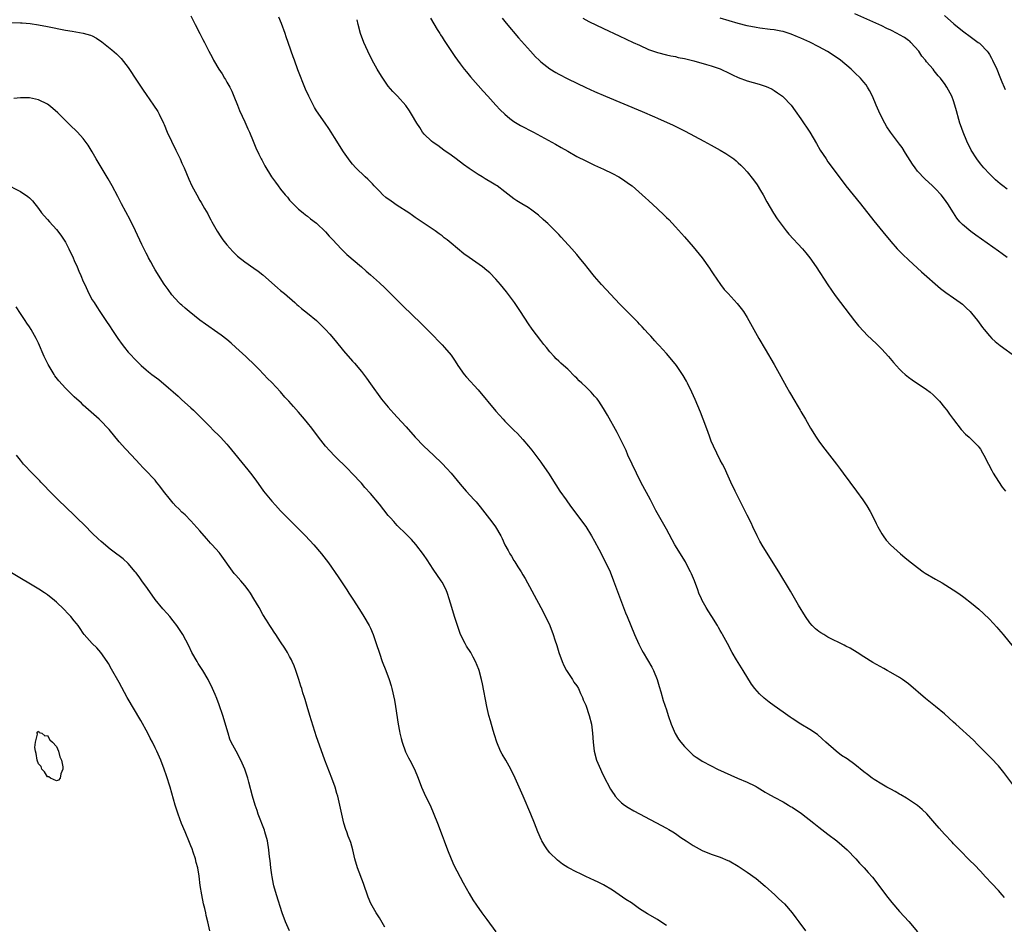
# Model space of a CAD drawing. Units: inches. Extents: x 2511000 to 2514000, y 1515000 to 1518000.
# Drawn here: x 2511497 to 2511716, y 1516650 to 1516852 of the extents above; entities that cross this region are included whole.
import ezdxf

# ---------------------------------------------------------------- set-up
doc = ezdxf.new("R2010")
doc.units = ezdxf.units.IN
doc.header["$MEASUREMENT"] = 0
doc.layers.add('LD25111515_10ft', color=93, linetype='Continuous')

msp = doc.modelspace()

# ---------------------------------------------------------------- linework, layer by layer
at = {"layer": 'LD25111515_10ft'}
for points, elevation in [([(2511717, 1516814.3), (2511716.02, 1516815), (2511715.44, 1516815.44), (2511714.36, 1516816.36), (2511713.67, 1516817), (2511713, 1516817.67), (2511711.76, 1516819), (2511711, 1516819.91), (2511710.17, 1516821), (2511708.92, 1516823), (2511707.95, 1516825), (2511707.14, 1516827), (2511706.6, 1516828.6), (2511706.44, 1516829), (2511706.19, 1516829.81), (2511705.7, 1516831.7), (2511705.33, 1516833), (2511705, 1516833.97), (2511704.61, 1516835), (2511703.55, 1516837), (2511703, 1516837.83), (2511702.48, 1516838.48), (2511702.1, 1516839), (2511701.57, 1516839.57), (2511700.68, 1516840.68), (2511700.45, 1516841), (2511699, 1516842.68), (2511698.77, 1516843), (2511697.95, 1516843.95), (2511697.24, 1516845), (2511695.5, 1516847), (2511695.24, 1516847.24), (2511695, 1516847.42), (2511694.05, 1516848.05), (2511693, 1516848.68), (2511692.41, 1516849), (2511691, 1516849.71), (2511690.12, 1516850.12), (2511689, 1516850.66), (2511683, 1516853.33)], 8330), ([(2511703, 1516853), (2511705.1, 1516851.1), (2511707, 1516849.53), (2511709, 1516848.06), (2511710.52, 1516847), (2511710.79, 1516846.79), (2511711, 1516846.61), (2511712.52, 1516845), (2511712.73, 1516844.73), (2511713, 1516844.31), (2511713.46, 1516843.46), (2511713.73, 1516843), (2511714.65, 1516841), (2511715.3, 1516839.3), (2511715.78, 1516838.22), (2511716.28, 1516837), (2511716.51, 1516836.51)], 8320), ([(2511495, 1516851.39), (2511497, 1516851.38), (2511497.36, 1516851.36), (2511499.17, 1516851.17), (2511501, 1516850.88), (2511503, 1516850.52), (2511507, 1516849.74), (2511508.53, 1516849.47), (2511509.36, 1516849.36), (2511511, 1516849.08), (2511512.61, 1516848.61), (2511513, 1516848.44), (2511513.93, 1516847.93), (2511515.12, 1516847.12), (2511517, 1516845.65), (2511517.35, 1516845.35), (2511518.42, 1516844.42), (2511519, 1516843.87), (2511519.43, 1516843.43), (2511521, 1516841.42), (2511523, 1516838.32), (2511523.9, 1516837), (2511524.37, 1516836.37), (2511525, 1516835.4), (2511526.68, 1516833), (2511527.58, 1516831.58), (2511527.92, 1516831), (2511528.87, 1516829), (2511529, 1516828.72), (2511529.69, 1516827), (2511530.65, 1516825), (2511531.66, 1516823), (2511532.61, 1516821), (2511533, 1516820.1), (2511533.5, 1516819), (2511534.54, 1516816.54), (2511535.22, 1516815), (2511536.28, 1516813), (2511537, 1516811.76), (2511537.29, 1516811.29), (2511538.01, 1516809.99), (2511538.74, 1516808.74), (2511539, 1516808.25), (2511539.46, 1516807.46), (2511539.69, 1516807), (2511540.88, 1516804.88), (2511541.67, 1516803.67), (2511542.14, 1516803), (2511543, 1516801.87), (2511544.35, 1516800.35), (2511545, 1516799.71), (2511545.38, 1516799.37), (2511547, 1516798.09), (2511549, 1516796.7), (2511549.97, 1516795.97), (2511551, 1516795.17), (2511554.29, 1516792.29), (2511555, 1516791.72), (2511555.86, 1516791), (2511558.14, 1516789), (2511558.58, 1516788.58), (2511559, 1516788.25), (2511559.67, 1516787.67), (2511561, 1516786.65), (2511563, 1516785.04), (2511565, 1516783.03), (2511565.94, 1516781.94), (2511566.8, 1516781), (2511568.44, 1516779), (2511569, 1516778.27), (2511571, 1516775.95), (2511571.46, 1516775.46), (2511573, 1516773.6), (2511574.12, 1516772.12), (2511575, 1516770.89), (2511577.5, 1516767.5), (2511579, 1516765.66), (2511579.56, 1516765), (2511580.26, 1516764.26), (2511581, 1516763.49), (2511583, 1516761.34), (2511585.02, 1516759), (2511586.94, 1516757), (2511589.06, 1516755), (2511591, 1516753.12), (2511592.04, 1516752.04), (2511593, 1516750.95), (2511595, 1516748.54), (2511596.33, 1516747), (2511598.17, 1516745), (2511598.58, 1516744.58), (2511599.5, 1516743.5), (2511602.11, 1516740.11), (2511602.88, 1516739), (2511604.08, 1516737), (2511604.41, 1516736.41), (2511605, 1516735), (2511605.73, 1516733.74), (2511606.09, 1516733), (2511606.45, 1516732.45), (2511607, 1516731.53), (2511607.22, 1516731.22), (2511607.91, 1516730.09), (2511608.61, 1516729), (2511609, 1516728.29), (2511609.48, 1516727.48), (2511613, 1516721.03), (2511614.06, 1516719), (2511615.01, 1516717), (2511615.77, 1516715), (2511616.15, 1516713.85), (2511616.54, 1516712.54), (2511617.04, 1516711.04), (2511617.78, 1516709), (2511618.13, 1516708.13), (2511618.76, 1516707), (2511620.04, 1516705), (2511620.39, 1516704.39), (2511621, 1516703.6), (2511621.37, 1516703), (2511621.86, 1516701.86), (2511622.3, 1516701), (2511622.47, 1516700.47), (2511623, 1516699.27), (2511623.77, 1516697), (2511624.31, 1516695), (2511624.55, 1516693), (2511624.64, 1516691), (2511624.88, 1516689), (2511625.43, 1516687), (2511626.27, 1516685), (2511626.5, 1516684.5), (2511627, 1516683.5), (2511628.57, 1516680.57), (2511629, 1516679.87), (2511629.35, 1516679.35), (2511629.61, 1516679), (2511630.26, 1516678.26), (2511631, 1516677.52), (2511631.67, 1516677), (2511632.47, 1516676.47), (2511633.71, 1516675.71), (2511635, 1516675.04), (2511641, 1516671.82), (2511641.55, 1516671.55), (2511642.44, 1516671), (2511643, 1516670.64), (2511644.2, 1516669.8), (2511645.38, 1516669), (2511647, 1516667.97), (2511649, 1516666.87), (2511651, 1516666.04), (2511653, 1516665.36), (2511654.68, 1516664.68), (2511655, 1516664.54), (2511657, 1516663.38), (2511659, 1516662.07), (2511661, 1516660.63), (2511663, 1516658.94), (2511665.14, 1516657), (2511666.09, 1516656.09), (2511667.3, 1516655), (2511669.04, 1516653), (2511669.88, 1516651.88), (2511670.51, 1516651), (2511672.04, 1516649)], 8410), ([(2511535, 1516852.91), (2511535.94, 1516851), (2511537, 1516849), (2511537.66, 1516847.66), (2511538.04, 1516847), (2511539, 1516845.06), (2511539.71, 1516843.71), (2511540.06, 1516843), (2511541.24, 1516841), (2511541.96, 1516839.96), (2511542.5, 1516839), (2511542.7, 1516838.7), (2511543, 1516838.13), (2511543.64, 1516837), (2511544.09, 1516836.09), (2511544.58, 1516835), (2511545.38, 1516833), (2511545.83, 1516831.83), (2511547, 1516829.31), (2511547.71, 1516827.71), (2511548.05, 1516827), (2511548.89, 1516825), (2511549.48, 1516823.48), (2511550.1, 1516822.1), (2511550.65, 1516821), (2511550.78, 1516820.78), (2511551.48, 1516819.48), (2511552.97, 1516817), (2511553.85, 1516815.85), (2511554.44, 1516815), (2511555, 1516814.27), (2511556.03, 1516813), (2511556.49, 1516812.49), (2511557, 1516811.83), (2511557.39, 1516811.39), (2511557.78, 1516811), (2511559, 1516809.84), (2511559.99, 1516809), (2511560.56, 1516808.56), (2511561, 1516808.24), (2511561.66, 1516807.66), (2511563, 1516806.67), (2511565, 1516804.77), (2511565.83, 1516803.83), (2511566.63, 1516803), (2511568.49, 1516801), (2511568.72, 1516800.72), (2511569.73, 1516799.73), (2511573, 1516796.94), (2511574.03, 1516796.03), (2511575, 1516795.2), (2511577, 1516793.43), (2511578.26, 1516792.26), (2511579.27, 1516791.27), (2511581, 1516789.5), (2511582.26, 1516788.26), (2511586.33, 1516784.33), (2511589, 1516781.63), (2511590.29, 1516780.29), (2511591, 1516779.59), (2511591.54, 1516779), (2511593, 1516777.24), (2511593.91, 1516775.91), (2511594.5, 1516775), (2511595.94, 1516773), (2511596.41, 1516772.41), (2511599, 1516769.53), (2511603, 1516764.8), (2511604.57, 1516763), (2511605, 1516762.53), (2511607, 1516760.59), (2511607.82, 1516759.82), (2511609, 1516758.51), (2511610.27, 1516757), (2511611, 1516756.1), (2511613, 1516753.46), (2511613.32, 1516753), (2511614.68, 1516751), (2511616.34, 1516748.34), (2511617.23, 1516747), (2511618.64, 1516745), (2511619.63, 1516743.63), (2511623, 1516739.11), (2511624.31, 1516737), (2511625, 1516735.82), (2511625.95, 1516734.05), (2511627.52, 1516731), (2511628.43, 1516729), (2511629.22, 1516727), (2511631.87, 1516719.87), (2511632.22, 1516719), (2511633.05, 1516717), (2511633.91, 1516715), (2511634.86, 1516712.86), (2511635.51, 1516711.51), (2511635.8, 1516711), (2511637.73, 1516707.73), (2511638.13, 1516707), (2511638.95, 1516705), (2511639.4, 1516703.4), (2511639.77, 1516702.23), (2511640.31, 1516700.31), (2511641, 1516698.24), (2511641.38, 1516697), (2511642.07, 1516695), (2511642.98, 1516692.98), (2511643.71, 1516691.71), (2511644.21, 1516691), (2511645, 1516690.04), (2511646.04, 1516689), (2511646.54, 1516688.54), (2511647, 1516688.16), (2511647.66, 1516687.66), (2511648.65, 1516687), (2511649, 1516686.79), (2511651, 1516685.72), (2511652.41, 1516685), (2511656.85, 1516683), (2511659, 1516682.13), (2511660.72, 1516681.28), (2511661, 1516681.15), (2511661.26, 1516681), (2511663, 1516679.89), (2511663.56, 1516679.56), (2511665, 1516678.78), (2511667, 1516677.73), (2511668.2, 1516677), (2511668.68, 1516676.68), (2511669, 1516676.51), (2511671.09, 1516675.09), (2511673.89, 1516673), (2511675, 1516672.09), (2511677, 1516670.54), (2511679.02, 1516669), (2511680.1, 1516668.1), (2511681.32, 1516667), (2511683.26, 1516665), (2511684.08, 1516664.08), (2511685.09, 1516663), (2511685.99, 1516661.99), (2511686.91, 1516660.91), (2511690.38, 1516656.38), (2511691.28, 1516655.28), (2511693, 1516653.31), (2511695.05, 1516651.05), (2511697, 1516648.77)], 8400), ([(2511716.38, 1516656.38), (2511715.88, 1516657), (2511715, 1516657.99), (2511713.55, 1516659.55), (2511712.15, 1516661), (2511711, 1516662.26), (2511709.67, 1516663.67), (2511708.68, 1516664.68), (2511706.34, 1516667), (2511705.66, 1516667.66), (2511705, 1516668.38), (2511704.7, 1516668.7), (2511703, 1516670.53), (2511701.82, 1516671.82), (2511700.86, 1516673), (2511699.05, 1516675.05), (2511698.02, 1516676.02), (2511696.94, 1516676.94), (2511695, 1516678.24), (2511694.54, 1516678.54), (2511693.27, 1516679.27), (2511693, 1516679.41), (2511692, 1516680), (2511691, 1516680.52), (2511690.7, 1516680.7), (2511690.16, 1516681), (2511689, 1516681.66), (2511687.28, 1516682.72), (2511686.85, 1516683), (2511685.82, 1516683.82), (2511685, 1516684.44), (2511683, 1516686.07), (2511681.27, 1516687.27), (2511680.07, 1516688.07), (2511678.81, 1516689), (2511676.56, 1516691), (2511675.75, 1516691.75), (2511674.7, 1516692.7), (2511673, 1516693.88), (2511671, 1516695.07), (2511669, 1516696.28), (2511668.57, 1516696.57), (2511667, 1516697.69), (2511665, 1516699.15), (2511663.92, 1516699.92), (2511662.81, 1516700.81), (2511661.76, 1516701.76), (2511660.73, 1516703), (2511659.98, 1516703.98), (2511658.08, 1516707), (2511656.66, 1516709.34), (2511655.67, 1516711), (2511654.59, 1516713), (2511653.54, 1516715), (2511653.33, 1516715.33), (2511653, 1516715.91), (2511652.61, 1516716.61), (2511652.41, 1516717), (2511651.15, 1516719), (2511650.29, 1516720.29), (2511649.87, 1516721), (2511649, 1516722.58), (2511648.8, 1516723), (2511648.26, 1516724.26), (2511648, 1516725), (2511647.23, 1516727), (2511646.57, 1516728.57), (2511646.37, 1516729), (2511645.34, 1516731), (2511645.22, 1516731.22), (2511642.91, 1516735), (2511641, 1516738.5), (2511638.66, 1516742.66), (2511637.42, 1516745), (2511635.33, 1516749), (2511634.31, 1516751), (2511633.33, 1516753), (2511632.43, 1516755), (2511632.01, 1516756.01), (2511630.71, 1516758.71), (2511630.02, 1516760.02), (2511627.9, 1516763.9), (2511627, 1516765.36), (2511625.91, 1516767), (2511625.54, 1516767.54), (2511625, 1516768.16), (2511624.21, 1516769), (2511623, 1516770.19), (2511622.11, 1516771), (2511621.54, 1516771.54), (2511621, 1516772.15), (2511620.55, 1516772.55), (2511619, 1516774.13), (2511618.07, 1516775), (2511617.47, 1516775.47), (2511617, 1516775.94), (2511616.45, 1516776.45), (2511615.96, 1516777), (2511615, 1516778.03), (2511614.23, 1516779), (2511613.67, 1516779.67), (2511613, 1516780.56), (2511611.06, 1516783.06), (2511610.23, 1516784.23), (2511608.49, 1516787), (2511607.9, 1516787.9), (2511607.14, 1516789), (2511605.36, 1516791.36), (2511604.01, 1516793), (2511603, 1516794.19), (2511601.6, 1516795.6), (2511601, 1516796.18), (2511599.99, 1516797), (2511597, 1516799.05), (2511595.87, 1516799.87), (2511593, 1516802.27), (2511592.09, 1516803), (2511591.46, 1516803.46), (2511591, 1516803.86), (2511590.31, 1516804.31), (2511589.41, 1516805), (2511589, 1516805.29), (2511587, 1516806.6), (2511585, 1516807.97), (2511584.42, 1516808.42), (2511583.58, 1516809), (2511581, 1516810.67), (2511579.61, 1516811.61), (2511578.45, 1516812.45), (2511577.81, 1516813), (2511577, 1516813.82), (2511575.84, 1516815), (2511575.46, 1516815.46), (2511574.47, 1516816.47), (2511573.83, 1516817), (2511571.77, 1516819), (2511571, 1516819.86), (2511570.52, 1516820.52), (2511570.12, 1516821), (2511569, 1516822.58), (2511567, 1516825.78), (2511566.26, 1516827), (2511565.77, 1516827.77), (2511564.91, 1516829), (2511563, 1516831.7), (2511562.51, 1516832.51), (2511561.27, 1516835), (2511560.57, 1516836.57), (2511558.85, 1516840.85), (2511558.05, 1516843), (2511557.8, 1516843.8), (2511557.35, 1516845), (2511557.28, 1516845.28), (2511556.67, 1516847), (2511556.26, 1516848.26), (2511555.97, 1516849), (2511555.17, 1516851.17), (2511554.6, 1516852.6)], 8390), ([(2511718.65, 1516681), (2511716.26, 1516684.26), (2511715, 1516685.77), (2511713.42, 1516687.42), (2511710.46, 1516690.46), (2511709.45, 1516691.45), (2511705.49, 1516695), (2511705, 1516695.48), (2511703, 1516697.34), (2511701, 1516698.99), (2511699.86, 1516699.86), (2511698.76, 1516700.76), (2511695, 1516704), (2511693.61, 1516705), (2511693, 1516705.42), (2511691, 1516706.58), (2511690.25, 1516707), (2511689.44, 1516707.44), (2511687, 1516708.8), (2511685, 1516710.02), (2511683.54, 1516711), (2511681.95, 1516711.95), (2511681, 1516712.45), (2511680.65, 1516712.65), (2511677, 1516714.46), (2511676.07, 1516715), (2511675.41, 1516715.41), (2511675, 1516715.71), (2511674.27, 1516716.27), (2511673.53, 1516717), (2511673, 1516717.62), (2511672.01, 1516719), (2511670.47, 1516721.53), (2511668.65, 1516724.65), (2511666.08, 1516729), (2511662.56, 1516734.56), (2511661.83, 1516735.83), (2511661.22, 1516737), (2511660.28, 1516739), (2511659.88, 1516739.88), (2511659, 1516741.65), (2511657.28, 1516745), (2511656.3, 1516747), (2511655.37, 1516749), (2511654.46, 1516751), (2511653.99, 1516751.99), (2511653.49, 1516753), (2511653, 1516753.88), (2511651.47, 1516757), (2511651, 1516758.13), (2511650.66, 1516759), (2511650.23, 1516760.23), (2511649.21, 1516763), (2511648.59, 1516764.59), (2511647.41, 1516767.41), (2511646.68, 1516769), (2511645.7, 1516771), (2511645.46, 1516771.46), (2511644.75, 1516772.75), (2511643.22, 1516775), (2511642.23, 1516776.23), (2511641, 1516777.62), (2511639.4, 1516779.4), (2511639, 1516779.81), (2511638.45, 1516780.45), (2511637.95, 1516781), (2511637.51, 1516781.51), (2511637, 1516782), (2511636.09, 1516783), (2511635.59, 1516783.59), (2511635, 1516784.17), (2511634.6, 1516784.6), (2511633, 1516786.25), (2511632.22, 1516787), (2511630.62, 1516788.62), (2511626.55, 1516793), (2511625, 1516794.8), (2511623.26, 1516797), (2511623, 1516797.29), (2511621.62, 1516799), (2511621, 1516799.68), (2511619.89, 1516801), (2511617.57, 1516803.57), (2511617, 1516804.15), (2511616.6, 1516804.6), (2511614.59, 1516806.59), (2511614.1, 1516807), (2511613.54, 1516807.54), (2511612.46, 1516808.46), (2511611, 1516809.58), (2511610.16, 1516810.16), (2511608.78, 1516811), (2511607.68, 1516811.69), (2511607, 1516812.15), (2511605, 1516813.71), (2511603.24, 1516815), (2511603, 1516815.15), (2511601.82, 1516815.82), (2511601, 1516816.35), (2511600.58, 1516816.58), (2511599.95, 1516817), (2511599, 1516817.58), (2511597, 1516818.88), (2511595.74, 1516819.74), (2511594.15, 1516821), (2511593, 1516821.86), (2511591.39, 1516823), (2511590.01, 1516824.01), (2511589, 1516824.7), (2511588.61, 1516825), (2511587, 1516826.57), (2511586.63, 1516827), (2511586.01, 1516828.01), (2511585.34, 1516829), (2511584.18, 1516831), (2511583.73, 1516831.73), (2511582.92, 1516832.92), (2511581.07, 1516835), (2511580.04, 1516836.04), (2511579, 1516837.23), (2511577.75, 1516839), (2511577.45, 1516839.45), (2511576.53, 1516841), (2511575.43, 1516843), (2511574.42, 1516845), (2511573.52, 1516847), (2511572.81, 1516849), (2511572.27, 1516851), (2511572.05, 1516852.05)], 8380), ([(2511588.4, 1516852.4), (2511589.87, 1516849.87), (2511590.45, 1516849), (2511590.65, 1516848.65), (2511591, 1516848.13), (2511591.43, 1516847.43), (2511591.74, 1516847), (2511593.83, 1516843.83), (2511595, 1516842.2), (2511595.92, 1516841), (2511596.41, 1516840.41), (2511597.34, 1516839.34), (2511600.15, 1516836.15), (2511601.16, 1516835), (2511602.99, 1516833), (2511603.97, 1516831.97), (2511604.96, 1516831), (2511606.06, 1516830.06), (2511607, 1516829.38), (2511608.5, 1516828.5), (2511611.35, 1516827), (2511616.3, 1516824.3), (2511617.57, 1516823.57), (2511619, 1516822.72), (2511621, 1516821.58), (2511623, 1516820.56), (2511625, 1516819.62), (2511627, 1516818.71), (2511629, 1516817.74), (2511630.41, 1516817), (2511631, 1516816.62), (2511633, 1516815.26), (2511633.34, 1516815), (2511635.62, 1516813), (2511636.32, 1516812.32), (2511637, 1516811.73), (2511639, 1516809.89), (2511640.49, 1516808.49), (2511641, 1516807.97), (2511641.51, 1516807.51), (2511643, 1516805.86), (2511644.37, 1516804.37), (2511645, 1516803.65), (2511647, 1516801.43), (2511649, 1516798.98), (2511650.64, 1516796.64), (2511651, 1516796.09), (2511651.41, 1516795.41), (2511653.03, 1516793), (2511653.91, 1516791.91), (2511654.74, 1516791), (2511656.81, 1516788.81), (2511657.68, 1516787.68), (2511658.15, 1516787), (2511659, 1516785.64), (2511659.38, 1516785), (2511661.58, 1516781), (2511663, 1516778.64), (2511665, 1516775.17), (2511666.49, 1516772.49), (2511667.8, 1516770.2), (2511668.46, 1516769), (2511668.64, 1516768.64), (2511669.39, 1516767.39), (2511669.65, 1516767), (2511670.13, 1516766.13), (2511670.83, 1516765), (2511671, 1516764.7), (2511672.01, 1516763), (2511673.14, 1516761), (2511674.37, 1516759), (2511675, 1516758.11), (2511675.81, 1516757), (2511678.91, 1516753), (2511679.8, 1516751.8), (2511680.41, 1516751), (2511683.37, 1516747), (2511684.78, 1516745), (2511685.66, 1516743.66), (2511686.41, 1516742.41), (2511687.16, 1516741), (2511687.78, 1516739.78), (2511688.15, 1516739), (2511689, 1516737.47), (2511689.29, 1516737), (2511690.02, 1516736.02), (2511690.94, 1516735), (2511693.17, 1516733), (2511694.17, 1516732.17), (2511695, 1516731.51), (2511695.61, 1516731), (2511697, 1516729.93), (2511698.26, 1516729), (2511698.71, 1516728.71), (2511701, 1516727.34), (2511702.51, 1516726.51), (2511704.96, 1516724.96), (2511706.16, 1516724.16), (2511707.31, 1516723.31), (2511709, 1516722.03), (2511710.66, 1516720.66), (2511711.71, 1516719.71), (2511713, 1516718.43), (2511714.65, 1516716.65), (2511715, 1516716.24), (2511715.58, 1516715.58), (2511716.04, 1516715), (2511718.27, 1516712.27)], 8370), ([(2511604.41, 1516852.41), (2511605.29, 1516851.29), (2511608.02, 1516848.02), (2511610.67, 1516845), (2511611.8, 1516843.8), (2511612.61, 1516843), (2511613, 1516842.64), (2511615, 1516841.09), (2511616.31, 1516840.31), (2511617, 1516839.93), (2511619, 1516838.89), (2511621, 1516837.89), (2511623, 1516836.95), (2511625, 1516836.06), (2511627.45, 1516835), (2511635.61, 1516831.61), (2511638.38, 1516830.38), (2511639, 1516830.08), (2511642.51, 1516828.51), (2511643.86, 1516827.86), (2511645.18, 1516827.18), (2511649.34, 1516825), (2511651, 1516824.1), (2511652.96, 1516823), (2511654.22, 1516822.22), (2511656.01, 1516821), (2511656.56, 1516820.56), (2511657, 1516820.15), (2511657.62, 1516819.62), (2511658.22, 1516819), (2511659, 1516818.11), (2511660.39, 1516816.39), (2511661.22, 1516815.22), (2511662, 1516814), (2511662.56, 1516813), (2511663.42, 1516811.42), (2511664.91, 1516808.91), (2511665.69, 1516807.69), (2511667, 1516805.88), (2511667.68, 1516805), (2511668.28, 1516804.28), (2511671.34, 1516801), (2511672.1, 1516800.1), (2511672.97, 1516799), (2511674.39, 1516797), (2511676.98, 1516792.98), (2511677.78, 1516791.78), (2511678.61, 1516790.61), (2511679.83, 1516789), (2511682.95, 1516784.95), (2511683.84, 1516783.84), (2511685, 1516782.53), (2511685.75, 1516781.75), (2511687.81, 1516779.81), (2511689, 1516778.63), (2511690.52, 1516777), (2511691.66, 1516775.66), (2511693, 1516774.15), (2511693.58, 1516773.58), (2511694.23, 1516773), (2511695, 1516772.37), (2511695.79, 1516771.79), (2511699, 1516769.61), (2511699.78, 1516769), (2511700.44, 1516768.44), (2511701.45, 1516767.45), (2511701.89, 1516767), (2511703, 1516765.63), (2511703.53, 1516765), (2511704.13, 1516764.13), (2511705, 1516762.96), (2511706.71, 1516760.71), (2511707.69, 1516759.69), (2511708.49, 1516759), (2511709.76, 1516757.76), (2511710.49, 1516757), (2511710.72, 1516756.72), (2511711, 1516756.32), (2511711.49, 1516755.49), (2511711.76, 1516755), (2511712.79, 1516753), (2511713.56, 1516751.56), (2511713.88, 1516751), (2511715, 1516749.09), (2511715.88, 1516747.88), (2511716.61, 1516747)], 8360), ([(2511622.38, 1516852.38), (2511623.68, 1516851.68), (2511627, 1516850.07), (2511630.46, 1516848.46), (2511633.62, 1516847), (2511635, 1516846.34), (2511637, 1516845.43), (2511639, 1516844.7), (2511641, 1516844.21), (2511642, 1516844), (2511643, 1516843.83), (2511643.65, 1516843.65), (2511645, 1516843.41), (2511645.31, 1516843.31), (2511647.09, 1516842.91), (2511649.93, 1516842.07), (2511651, 1516841.73), (2511653, 1516841.06), (2511653.16, 1516841), (2511655, 1516840.13), (2511655.75, 1516839.75), (2511657, 1516839.16), (2511659, 1516838.39), (2511661.67, 1516837.67), (2511663, 1516837.26), (2511663.58, 1516837), (2511664.54, 1516836.54), (2511665, 1516836.27), (2511665.77, 1516835.77), (2511666.85, 1516835), (2511667, 1516834.87), (2511668.81, 1516833), (2511669.74, 1516831.74), (2511671, 1516829.92), (2511673, 1516826.96), (2511674.48, 1516824.48), (2511675.31, 1516823), (2511676.58, 1516821), (2511677, 1516820.4), (2511680.16, 1516816.16), (2511681.03, 1516815.03), (2511684.26, 1516811), (2511687.23, 1516807.23), (2511689.92, 1516803.92), (2511690.7, 1516803), (2511691, 1516802.61), (2511692.43, 1516801), (2511693.69, 1516799.69), (2511695, 1516798.52), (2511697, 1516796.68), (2511697.84, 1516795.84), (2511702.1, 1516792.1), (2511703, 1516791.47), (2511703.26, 1516791.26), (2511705, 1516790.06), (2511706.5, 1516789), (2511707, 1516788.61), (2511707.84, 1516787.84), (2511708.69, 1516787), (2511709, 1516786.65), (2511710.33, 1516785), (2511711.46, 1516783.46), (2511711.83, 1516783), (2511713, 1516781.58), (2511713.57, 1516781), (2511714.3, 1516780.3), (2511715.41, 1516779.41), (2511718.91, 1516776.91)], 8350), ([(2511717, 1516799.04), (2511715.85, 1516799.85), (2511715, 1516800.49), (2511710.01, 1516804.01), (2511708.86, 1516804.86), (2511707, 1516806.41), (2511706.45, 1516807), (2511705.78, 1516807.78), (2511704.99, 1516808.99), (2511703.72, 1516811), (2511703, 1516812.01), (2511702.22, 1516813), (2511701, 1516814.34), (2511700.31, 1516815), (2511698.59, 1516816.59), (2511697, 1516818.32), (2511696.48, 1516819), (2511695.86, 1516819.86), (2511694.33, 1516822.33), (2511693.54, 1516823.54), (2511693, 1516824.31), (2511690.94, 1516827), (2511690.17, 1516828.17), (2511689.66, 1516829), (2511688.62, 1516831), (2511687.77, 1516833), (2511686.96, 1516835), (2511686.28, 1516836.28), (2511685.85, 1516837), (2511685.5, 1516837.5), (2511685, 1516838.15), (2511684.25, 1516839), (2511683, 1516840.22), (2511682.19, 1516841), (2511679.84, 1516843), (2511678.15, 1516844.15), (2511676.94, 1516844.94), (2511675, 1516845.99), (2511673, 1516847.03), (2511671, 1516847.95), (2511670.26, 1516848.26), (2511668.83, 1516848.83), (2511667, 1516849.39), (2511666.54, 1516849.46), (2511665, 1516849.77), (2511664.14, 1516849.86), (2511661.85, 1516850.15), (2511661, 1516850.27), (2511659, 1516850.68), (2511657, 1516851.23), (2511655, 1516851.82), (2511653, 1516852.37)], 8340), ([(2511641, 1516650.19), (2511639.76, 1516651), (2511639, 1516651.47), (2511636.76, 1516652.76), (2511635, 1516653.89), (2511633.18, 1516655.18), (2511631.98, 1516655.98), (2511629, 1516658.06), (2511627, 1516659.25), (2511625.79, 1516659.79), (2511625, 1516660.18), (2511623, 1516661.1), (2511621.72, 1516661.72), (2511621, 1516662.05), (2511619, 1516663.1), (2511617.84, 1516663.84), (2511616.71, 1516664.71), (2511615, 1516666.39), (2511614.48, 1516667), (2511613.88, 1516667.88), (2511613.22, 1516669), (2511613.15, 1516669.15), (2511612.37, 1516671), (2511611.59, 1516673), (2511610.77, 1516675), (2511609.06, 1516679), (2511607.26, 1516683), (2511606.29, 1516685), (2511605.17, 1516687), (2511604.36, 1516688.36), (2511604.02, 1516689), (2511603.16, 1516691), (2511602.64, 1516692.64), (2511602.37, 1516693.63), (2511601.75, 1516695.75), (2511601.43, 1516697), (2511600.99, 1516699), (2511600, 1516704), (2511599.78, 1516705), (2511599.26, 1516707), (2511599.19, 1516707.19), (2511598.47, 1516709), (2511597.95, 1516709.95), (2511597.36, 1516711), (2511596.42, 1516712.42), (2511596.1, 1516713), (2511595.12, 1516715), (2511594.39, 1516717), (2511593.74, 1516719), (2511593.15, 1516721), (2511592.59, 1516723), (2511592.19, 1516724.19), (2511591.89, 1516725), (2511591, 1516726.65), (2511590.79, 1516727), (2511589, 1516729.59), (2511587.65, 1516731.65), (2511586.83, 1516732.83), (2511585.1, 1516735.1), (2511584.17, 1516736.17), (2511583, 1516737.35), (2511581, 1516739.3), (2511580.21, 1516740.21), (2511579.46, 1516741), (2511579, 1516741.53), (2511577, 1516744.03), (2511575, 1516746.47), (2511573.79, 1516747.79), (2511573, 1516748.72), (2511570.92, 1516750.92), (2511569.94, 1516751.94), (2511567, 1516754.86), (2511565.99, 1516755.99), (2511565, 1516756.98), (2511563.4, 1516759), (2511561.92, 1516761), (2511561, 1516762.2), (2511560.34, 1516763), (2511559, 1516764.57), (2511557.84, 1516765.84), (2511556.85, 1516767), (2511555.95, 1516767.95), (2511555, 1516769.07), (2511553, 1516771.19), (2511552.09, 1516772.09), (2511551.25, 1516773), (2511550.13, 1516774.13), (2511549.29, 1516775), (2511547.2, 1516777), (2511545, 1516779), (2511543.94, 1516779.94), (2511543, 1516780.74), (2511541.74, 1516781.74), (2511541, 1516782.28), (2511538.22, 1516784.22), (2511537, 1516785.1), (2511534.6, 1516787), (2511533.72, 1516787.72), (2511533, 1516788.39), (2511532.66, 1516788.66), (2511532.32, 1516789), (2511530.75, 1516790.75), (2511529.89, 1516791.89), (2511529, 1516793.12), (2511527, 1516796.31), (2511526.63, 1516797), (2511526.08, 1516798.08), (2511525.55, 1516799), (2511525.37, 1516799.37), (2511525, 1516800.04), (2511524.07, 1516801.93), (2511522.61, 1516805), (2511521.42, 1516807.42), (2511519.5, 1516811), (2511518.67, 1516812.67), (2511517.46, 1516815), (2511516.57, 1516816.57), (2511515, 1516819.17), (2511513.87, 1516821), (2511513, 1516822.56), (2511512.07, 1516824.07), (2511511.44, 1516825), (2511511, 1516825.58), (2511509.74, 1516827), (2511509.37, 1516827.37), (2511508.32, 1516828.32), (2511507, 1516829.57), (2511505.29, 1516831.29), (2511504.24, 1516832.24), (2511503.31, 1516833), (2511503, 1516833.22), (2511501, 1516834.16), (2511499, 1516834.61), (2511497, 1516834.63), (2511495.5, 1516834.5)], 8420), ([(2511493.51, 1516815.51), (2511497, 1516813.76), (2511498.65, 1516812.65), (2511499, 1516812.31), (2511499.65, 1516811.65), (2511501, 1516809.94), (2511501.7, 1516809), (2511502.3, 1516808.3), (2511503, 1516807.53), (2511503.46, 1516807), (2511505, 1516805.3), (2511506, 1516804), (2511507, 1516802.44), (2511507.79, 1516801), (2511508.73, 1516799), (2511509, 1516798.37), (2511509.63, 1516797), (2511510.03, 1516796.03), (2511510.47, 1516795), (2511511, 1516793.69), (2511511.31, 1516793), (2511512.26, 1516791), (2511513, 1516789.64), (2511513.39, 1516789), (2511514.03, 1516788.03), (2511514.68, 1516787), (2511515, 1516786.54), (2511516.01, 1516785), (2511517, 1516783.56), (2511517.35, 1516783), (2511518.67, 1516781), (2511519.65, 1516779.65), (2511520.16, 1516779), (2511521, 1516777.98), (2511523, 1516775.85), (2511523.91, 1516775), (2511525, 1516774.01), (2511525.56, 1516773.56), (2511526.25, 1516773), (2511527.82, 1516771.82), (2511530.02, 1516770.02), (2511531, 1516769.12), (2511532.13, 1516768.13), (2511533, 1516767.33), (2511534.24, 1516766.24), (2511535, 1516765.51), (2511535.57, 1516765), (2511536.29, 1516764.29), (2511537.28, 1516763.28), (2511539, 1516761.6), (2511540.28, 1516760.28), (2511541, 1516759.62), (2511541.6, 1516759), (2511543, 1516757.47), (2511543.4, 1516757), (2511547.71, 1516751.71), (2511548.27, 1516751), (2511549.44, 1516749.44), (2511551.16, 1516747), (2511553, 1516744.74), (2511553.85, 1516743.85), (2511555, 1516742.57), (2511556.52, 1516741), (2511560.54, 1516737), (2511562.42, 1516735), (2511564.12, 1516733), (2511565.64, 1516731), (2511567.85, 1516727.85), (2511569.75, 1516725), (2511570.23, 1516724.23), (2511571.1, 1516722.9), (2511572.56, 1516720.56), (2511573.56, 1516719), (2511574.73, 1516717), (2511575, 1516716.43), (2511575.62, 1516715), (2511576.31, 1516713), (2511577, 1516710.83), (2511577.66, 1516709), (2511578.47, 1516707), (2511579.19, 1516705), (2511579.6, 1516703.6), (2511579.75, 1516703), (2511580.36, 1516700.36), (2511580.58, 1516699), (2511581.18, 1516695), (2511581.49, 1516693.49), (2511581.56, 1516693), (2511581.86, 1516691.86), (2511582.06, 1516691), (2511582.84, 1516688.84), (2511583.53, 1516687.53), (2511583.82, 1516687), (2511584.86, 1516685), (2511585.67, 1516683), (2511586.41, 1516681), (2511587.31, 1516679), (2511588.3, 1516677), (2511589.15, 1516675), (2511589.95, 1516673), (2511591, 1516670.22), (2511591.44, 1516669), (2511592.18, 1516667), (2511593.03, 1516665), (2511593.64, 1516663.64), (2511595.66, 1516659.66), (2511597, 1516657.27), (2511597.86, 1516655.86), (2511598.67, 1516654.67), (2511599.87, 1516653), (2511601, 1516651.5), (2511603, 1516648.76)], 8430), ([(2511578.2, 1516649.8), (2511577, 1516651.88), (2511576.31, 1516653), (2511575.1, 1516655.1), (2511574.5, 1516656.5), (2511573.5, 1516659.5), (2511572.14, 1516663), (2511571.55, 1516665), (2511571.1, 1516667), (2511570.63, 1516668.63), (2511570.51, 1516669), (2511570.07, 1516670.07), (2511569.76, 1516671), (2511569.53, 1516671.53), (2511569.11, 1516673), (2511568.64, 1516675), (2511568.21, 1516677), (2511567.72, 1516679), (2511567.56, 1516679.56), (2511567.12, 1516681), (2511566.41, 1516683), (2511564.85, 1516687), (2511563.63, 1516690.37), (2511563, 1516692.21), (2511562.6, 1516693.4), (2511561.48, 1516697), (2511560.9, 1516699), (2511560.5, 1516700.5), (2511560.31, 1516701), (2511559.98, 1516702.02), (2511559.69, 1516703), (2511559.51, 1516703.51), (2511559.06, 1516705), (2511558.41, 1516707), (2511558.01, 1516708.01), (2511557.6, 1516709), (2511557.4, 1516709.4), (2511557, 1516710.1), (2511556.52, 1516711), (2511555.95, 1516711.95), (2511555, 1516713.35), (2511553.91, 1516715), (2511553.56, 1516715.56), (2511553, 1516716.33), (2511552.55, 1516717), (2511551.81, 1516718.19), (2511551, 1516719.51), (2511550.18, 1516721), (2511549.01, 1516723), (2511548.25, 1516724.25), (2511547.74, 1516725), (2511547, 1516725.97), (2511546.11, 1516727), (2511545, 1516728.24), (2511544.63, 1516728.63), (2511541.48, 1516733), (2511541.26, 1516733.26), (2511539.75, 1516735), (2511539.39, 1516735.39), (2511539, 1516735.85), (2511538.44, 1516736.44), (2511537, 1516738.16), (2511535, 1516740.37), (2511533.68, 1516741.68), (2511533, 1516742.3), (2511532.27, 1516743), (2511531.64, 1516743.64), (2511531, 1516744.32), (2511530.43, 1516745), (2511528.91, 1516747), (2511528.06, 1516748.06), (2511527.34, 1516749), (2511527, 1516749.41), (2511526.21, 1516750.21), (2511525.51, 1516751), (2511525, 1516751.53), (2511524.24, 1516752.24), (2511523.57, 1516753), (2511521.73, 1516755), (2511520.4, 1516756.4), (2511519, 1516757.99), (2511516.73, 1516760.73), (2511516.49, 1516761), (2511515, 1516762.55), (2511514.53, 1516763), (2511511, 1516766.15), (2511510.57, 1516766.57), (2511509, 1516767.98), (2511507, 1516769.92), (2511505.55, 1516771.55), (2511504.68, 1516772.68), (2511504.47, 1516773), (2511503.16, 1516775.16), (2511502.26, 1516777), (2511501, 1516779.97), (2511500.67, 1516780.67), (2511500.51, 1516781), (2511499.4, 1516783), (2511499, 1516783.62), (2511498.43, 1516784.43), (2511498.07, 1516785), (2511497, 1516786.59), (2511496.04, 1516788.04)], 8440), ([(2511556.95, 1516648.95), (2511556.08, 1516651), (2511555.37, 1516653), (2511554.08, 1516657), (2511553.51, 1516659), (2511553.4, 1516659.4), (2511553.07, 1516661), (2511553, 1516661.46), (2511552.79, 1516663), (2511552.64, 1516664.64), (2511552.54, 1516665.46), (2511552.39, 1516667), (2511552.05, 1516669), (2511551.5, 1516671), (2511551.38, 1516671.38), (2511550.01, 1516675), (2511549.77, 1516675.77), (2511549.31, 1516677), (2511548.73, 1516679), (2511547.92, 1516682.08), (2511547.66, 1516683), (2511547.04, 1516685), (2511546.15, 1516687), (2511545.05, 1516689), (2511543.99, 1516691), (2511543.7, 1516691.7), (2511543.26, 1516693), (2511542.08, 1516697), (2511541.31, 1516699.31), (2511540.76, 1516700.76), (2511540.38, 1516701.62), (2511539.81, 1516703), (2511538.83, 1516705), (2511537.62, 1516707), (2511536.59, 1516708.59), (2511536.35, 1516709), (2511535.22, 1516711), (2511534.52, 1516712.52), (2511533.19, 1516715), (2511532.32, 1516716.32), (2511531.87, 1516717), (2511531, 1516718.1), (2511530.27, 1516719), (2511529.68, 1516719.68), (2511528.74, 1516720.74), (2511527, 1516722.83), (2511525.3, 1516725.3), (2511524.07, 1516727), (2511523.64, 1516727.64), (2511522.76, 1516728.76), (2511522.54, 1516729), (2511521, 1516730.81), (2511519.86, 1516731.86), (2511517.6, 1516733.6), (2511517, 1516734.04), (2511515, 1516735.74), (2511514.35, 1516736.35), (2511513, 1516737.63), (2511511.31, 1516739.31), (2511509.59, 1516741), (2511509, 1516741.6), (2511505.42, 1516745), (2511503.43, 1516747), (2511502.25, 1516748.25), (2511501.52, 1516749), (2511501.28, 1516749.28), (2511499.3, 1516751.3), (2511499, 1516751.58), (2511498.31, 1516752.31), (2511497.7, 1516753), (2511497, 1516753.84), (2511496.11, 1516755)], 8450), ([(2511539.22, 1516649), (2511538.75, 1516651), (2511538.4, 1516652.4), (2511538.29, 1516653), (2511538.08, 1516653.92), (2511537.82, 1516655), (2511537.41, 1516657), (2511537.08, 1516659.08), (2511536.81, 1516661.19), (2511536.51, 1516663), (2511536.18, 1516664.18), (2511536.01, 1516665), (2511535.52, 1516666.48), (2511535.25, 1516667.25), (2511535, 1516667.88), (2511534.66, 1516668.66), (2511533.69, 1516671), (2511532.92, 1516672.92), (2511532.14, 1516675), (2511531.5, 1516677), (2511530.38, 1516681), (2511529.55, 1516683.55), (2511529, 1516685.04), (2511528.25, 1516687), (2511527.39, 1516689), (2511527, 1516689.78), (2511526.43, 1516691), (2511525.91, 1516691.91), (2511525.4, 1516693), (2511523.85, 1516695.85), (2511520.8, 1516701), (2511519, 1516704.32), (2511517.32, 1516707.32), (2511516.59, 1516708.59), (2511516.31, 1516709), (2511514.93, 1516711), (2511514.03, 1516712.03), (2511512.98, 1516713), (2511511.22, 1516715), (2511511, 1516715.29), (2511510.32, 1516716.32), (2511509.82, 1516717), (2511509.48, 1516717.48), (2511509, 1516718.09), (2511508.23, 1516719), (2511507.65, 1516719.65), (2511506.66, 1516720.66), (2511505, 1516722.26), (2511504.11, 1516723), (2511503.5, 1516723.5), (2511503, 1516723.87), (2511502.33, 1516724.33), (2511501.11, 1516725.11), (2511495, 1516728.76)], 8460)]:
    msp.add_lwpolyline(points, dxfattribs=dict(at, elevation=elevation))
at = {"layer": 'LD25111515_10ft', "elevation": 8470}
msp.add_lwpolyline([(2511506.44, 1516685), (2511505.96, 1516683.96), (2511505.84, 1516683), (2511505.47, 1516682.53), (2511505, 1516682.41), (2511503.67, 1516683), (2511503.31, 1516683.31), (2511503, 1516683.33), (2511502.38, 1516684.38), (2511501.74, 1516685), (2511501.57, 1516685.57), (2511501, 1516686.22), (2511500.69, 1516687), (2511500.51, 1516688.51), (2511500.32, 1516689), (2511500.19, 1516689.81), (2511500.33, 1516691), (2511500.77, 1516692.77), (2511500.73, 1516693), (2511500.75, 1516693.25), (2511501, 1516693.49), (2511501.19, 1516693.19), (2511501.76, 1516693), (2511502.41, 1516692.41), (2511503, 1516692.51), (2511503.52, 1516691.52), (2511504.13, 1516691), (2511505, 1516690.02), (2511505.46, 1516689), (2511505.77, 1516687.77), (2511506.13, 1516687), (2511506.44, 1516685.56)], close=True, dxfattribs=at)

doc.saveas('drawing.dxf')
